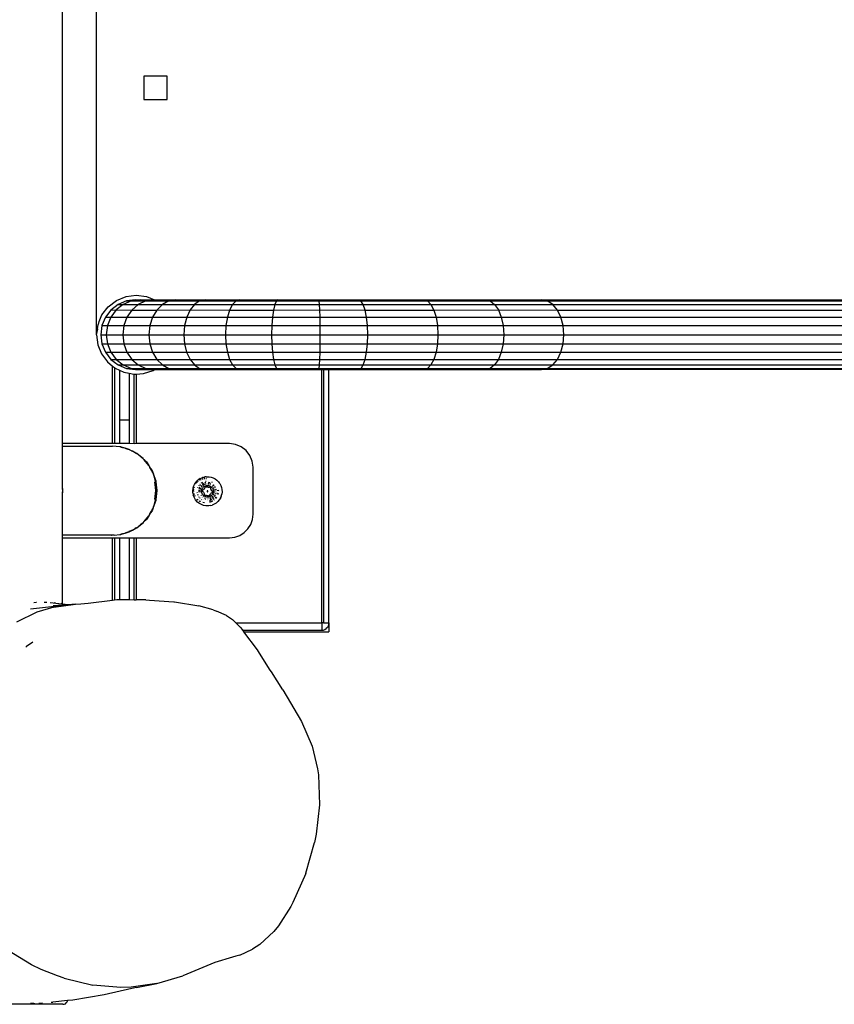
# Model space of a CAD drawing. Units: inches. Extents: x 93 to 694, y 24 to 426.
# Drawn here: x 269 to 304, y 174 to 216 of the extents above; entities that cross this region are included whole.
import ezdxf

# ---------------------------------------------------------------- set-up
doc = ezdxf.new("R2010")
doc.units = ezdxf.units.IN
doc.header["$MEASUREMENT"] = 0
doc.layers.add('VP-EQ', color=7, linetype='Continuous', true_color=0x8a3492)

# ---------------------------------------------------------------- blocks, each defined once
blk = doc.blocks.new('RB1297-2D')
at = {"layer": 'VP-EQ', "color": 7}
for p, q in [((-39.908, -14.116), (-12.908, 32.649)), ((-36.335, -10.825), (-13.835, 28.146)), ((-29.103, -2.299), (-29.603, -3.165)), ((-28.237, -2.799), (-29.103, -2.299)), ((-28.737, -3.665), (-28.237, -2.799)), ((-29.603, -3.165), (-28.737, -3.665)), ((-35.718, -10.208), (-35.312, -10.04)), ((-35.312, -10.04), (-34.876, -9.982)), ((-34.876, -9.982), (-34.439, -10.04)), ((-34.439, -10.04), (-34.033, -10.208)), ((-36.049, -10.494), (-35.963, -10.396)), ((-35.963, -10.396), (-35.718, -10.208)), ((-35.641, -10.368), (-35.948, -10.604)), ((-35.283, -10.22), (-35.641, -10.368)), ((-35.641, -10.368), (-35.441, -10.484)), ((-35.088, -10.332), (-35.441, -10.484)), ((-34.898, -10.169), (-35.283, -10.22)), ((-35.283, -10.22), (-35.088, -10.332)), ((-34.711, -10.278), (-35.088, -10.332)), ((-35.088, -10.332), (-34.515, -10.663)), ((-34.898, -10.169), (-34.711, -10.278)), ((-34.514, -10.22), (-34.898, -10.169)), ((-34.334, -10.324), (-34.711, -10.278)), ((-34.711, -10.278), (-34.158, -10.597)), ((-34.156, -10.368), (-34.514, -10.22)), ((-34.514, -10.22), (-34.334, -10.324)), ((-33.985, -10.467), (-34.334, -10.324)), ((-34.334, -10.324), (-33.806, -10.629)), ((-34.156, -10.368), (-33.985, -10.467)), ((-34.033, -10.208), (-33.684, -10.476)), ((-33.985, -10.467), (-33.482, -10.757)), ((-36.335, -10.825), (-36.5, -11.223)), ((-36.335, -10.825), (-36.181, -10.644)), ((-35.948, -10.604), (-36.184, -10.912)), ((-36.182, -10.626), (-36.067, -10.476)), ((-36.181, -10.644), (-36.182, -10.626)), ((-36.067, -10.476), (-36.049, -10.494)), ((-35.745, -10.722), (-35.98, -11.03)), ((-35.948, -10.604), (-35.745, -10.722)), ((-35.441, -10.484), (-35.745, -10.722)), ((-35.745, -10.722), (-35.146, -11.068)), ((-35.441, -10.484), (-34.852, -10.824)), ((-34.852, -10.824), (-35.146, -11.068)), ((-34.515, -10.663), (-34.852, -10.824)), ((-34.852, -10.824), (-33.904, -11.371)), ((-34.158, -10.597), (-34.515, -10.663)), ((-34.515, -10.663), (-33.593, -11.196)), ((-33.806, -10.629), (-34.158, -10.597)), ((-34.158, -10.597), (-33.269, -11.11)), ((-33.482, -10.757), (-33.806, -10.629)), ((-33.806, -10.629), (-32.955, -11.12)), ((-33.684, -10.476), (-33.457, -10.772)), ((-33.482, -10.757), (-33.457, -10.772)), ((-33.457, -10.772), (-32.673, -11.224)), ((-36.5, -11.223), (-36.56, -11.631)), ((-36.333, -11.27), (-36.383, -11.654)), ((-36.184, -10.912), (-36.333, -11.27)), ((-36.333, -11.27), (-36.129, -11.387)), ((-36.184, -10.912), (-35.98, -11.03)), ((-35.98, -11.03), (-36.129, -11.387)), ((-35.98, -11.03), (-35.377, -11.378)), ((-35.146, -11.068), (-35.377, -11.378)), ((-35.146, -11.068), (-34.182, -11.624)), ((-33.593, -11.196), (-33.904, -11.371)), ((-33.269, -11.11), (-33.593, -11.196)), ((-33.593, -11.196), (-32.37, -11.901)), ((-32.955, -11.12), (-33.269, -11.11)), ((-33.269, -11.11), (-32.091, -11.79)), ((-32.673, -11.224), (-32.955, -11.12)), ((-32.955, -11.12), (-31.828, -11.771)), ((-32.673, -11.224), (-31.601, -11.843)), ((-36.56, -11.631), (-36.517, -12.05)), ((-36.383, -11.654), (-36.333, -12.039)), ((-36.383, -11.654), (-36.183, -11.77)), ((-36.129, -11.387), (-36.183, -11.77)), ((-36.129, -11.387), (-35.53, -11.733)), ((-35.377, -11.378), (-35.53, -11.733)), ((-35.377, -11.378), (-34.409, -11.937)), ((-34.182, -11.624), (-34.409, -11.937)), ((-33.904, -11.371), (-34.182, -11.624)), ((-34.182, -11.624), (-32.905, -12.361)), ((-33.904, -11.371), (-32.648, -12.096)), ((-36.517, -12.05), (-36.417, -12.319)), ((-36.333, -12.039), (-36.138, -12.151)), ((-36.333, -12.039), (-36.184, -12.397)), ((-36.183, -11.77), (-35.594, -12.11)), ((-36.183, -11.77), (-36.138, -12.151)), ((-35.53, -11.733), (-35.594, -12.11)), ((-35.594, -12.11), (-35.565, -12.482)), ((-35.594, -12.11), (-34.647, -12.657)), ((-35.53, -11.733), (-34.567, -12.289)), ((-34.409, -11.937), (-34.567, -12.289)), ((-34.409, -11.937), (-33.124, -12.679)), ((-32.648, -12.096), (-32.905, -12.361)), ((-32.37, -11.901), (-32.648, -12.096)), ((-32.648, -12.096), (-31.149, -12.961)), ((-32.091, -11.79), (-32.37, -11.901)), ((-32.37, -11.901), (-30.912, -12.744)), ((-31.828, -11.771), (-32.091, -11.79)), ((-32.091, -11.79), (-30.684, -12.602)), ((-31.601, -11.843), (-31.828, -11.771)), ((-31.828, -11.771), (-30.483, -12.547)), ((-31.601, -11.843), (-30.321, -12.582)), ((-38.068, -15.178), (-36.417, -12.319)), ((-36.382, -12.413), (-38.001, -15.217)), ((-36.417, -12.319), (-36.382, -12.413)), ((-36.382, -12.413), (-36.37, -12.446)), ((-36.37, -12.446), (-36.247, -12.624)), ((-36.184, -12.397), (-35.997, -12.505)), ((-36.184, -12.397), (-35.948, -12.704)), ((-36.138, -12.151), (-35.997, -12.505)), ((-36.138, -12.151), (-35.565, -12.482)), ((-35.997, -12.505), (-35.769, -12.808)), ((-35.997, -12.505), (-35.444, -12.824)), ((-35.565, -12.482), (-35.444, -12.824)), ((-35.565, -12.482), (-34.643, -13.014)), ((-34.567, -12.289), (-34.647, -12.657)), ((-34.567, -12.289), (-33.29, -13.027)), ((-32.905, -12.361), (-33.124, -12.679)), ((-32.905, -12.361), (-31.381, -13.241)), ((-30.483, -12.547), (-30.684, -12.602)), ((-30.321, -12.582), (-30.483, -12.547)), ((-30.483, -12.547), (-28.99, -13.409)), ((-36.247, -12.624), (-37.308, -14.462)), ((-35.965, -12.936), (-36.962, -14.662)), ((-36.247, -12.624), (-36.13, -12.792)), ((-36.13, -12.792), (-35.965, -12.936)), ((-35.965, -12.936), (-35.812, -13.069)), ((-35.948, -12.704), (-35.641, -12.94)), ((-35.948, -12.704), (-35.769, -12.808)), ((-35.769, -12.808), (-35.47, -13.039)), ((-35.769, -12.808), (-35.24, -13.113)), ((-35.641, -12.94), (-35.47, -13.039)), ((-35.444, -12.824), (-35.24, -13.113)), ((-35.444, -12.824), (-34.555, -13.337)), ((-34.647, -12.657), (-34.643, -13.014)), ((-34.647, -12.657), (-33.391, -13.382)), ((-33.124, -12.679), (-33.29, -13.027)), ((-33.124, -12.679), (-31.591, -13.564)), ((-31.149, -12.961), (-31.381, -13.241)), ((-30.912, -12.744), (-31.149, -12.961)), ((-31.149, -12.961), (-29.486, -13.921)), ((-30.684, -12.602), (-30.912, -12.744)), ((-30.912, -12.744), (-29.293, -13.678)), ((-30.684, -12.602), (-29.124, -13.503)), ((-30.321, -12.582), (-28.901, -13.402)), ((-37.269, -15.64), (-35.791, -13.079)), ((-35.721, -13.114), (-37.202, -15.678)), ((-35.812, -13.069), (-35.791, -13.079)), ((-35.791, -13.079), (-35.721, -13.114)), ((-35.721, -13.114), (-35.434, -13.257)), ((-35.47, -13.039), (-34.967, -13.329)), ((-35.434, -13.257), (-35.022, -13.346)), ((-35.24, -13.113), (-34.967, -13.329)), ((-35.24, -13.113), (-34.39, -13.604)), ((-35.022, -13.346), (-34.943, -13.343)), ((-34.967, -13.329), (-34.943, -13.343)), ((-34.943, -13.343), (-34.158, -13.796)), ((-34.643, -13.014), (-34.555, -13.337)), ((-34.643, -13.014), (-33.42, -13.72)), ((-34.555, -13.337), (-34.39, -13.604)), ((-34.555, -13.337), (-33.377, -14.018)), ((-33.391, -13.382), (-33.42, -13.72)), ((-33.29, -13.027), (-33.391, -13.382)), ((-33.391, -13.382), (-31.892, -14.247)), ((-33.29, -13.027), (-31.765, -13.907)), ((-31.381, -13.241), (-31.591, -13.564)), ((-31.381, -13.241), (-29.69, -14.217)), ((-28.901, -13.402), (-28.99, -13.409)), ((-28.901, -13.402), (-27.416, -14.26)), ((-34.39, -13.604), (-34.158, -13.796)), ((-34.39, -13.604), (-33.262, -14.255)), ((-34.158, -13.796), (-33.086, -14.416)), ((-33.42, -13.72), (-33.377, -14.018)), ((-33.42, -13.72), (-31.962, -14.562)), ((-31.591, -13.564), (-31.765, -13.907)), ((-31.591, -13.564), (-29.891, -14.545)), ((-29.293, -13.678), (-29.486, -13.921)), ((-29.124, -13.503), (-29.293, -13.678)), ((-29.293, -13.678), (-27.6, -14.655)), ((-28.99, -13.409), (-29.124, -13.503)), ((-29.124, -13.503), (-27.492, -14.445)), ((-28.99, -13.409), (-27.429, -14.31)), ((-40.881, -15.8), (-39.958, -14.203)), ((-39.958, -14.203), (-39.908, -14.116)), ((-39.958, -14.203), (-38.147, -15.248)), ((-38.068, -15.178), (-39.908, -14.116)), ((-33.377, -14.018), (-33.262, -14.255)), ((-33.377, -14.018), (-31.97, -14.83)), ((-31.765, -13.907), (-31.892, -14.247)), ((-31.765, -13.907), (-30.075, -14.883)), ((-29.69, -14.217), (-29.891, -14.545)), ((-29.486, -13.921), (-29.69, -14.217)), ((-29.69, -14.217), (-27.921, -15.239)), ((-29.486, -13.921), (-27.747, -14.926)), ((-37.308, -14.462), (-37.808, -15.328)), ((-36.962, -14.662), (-37.462, -15.528)), ((-36.962, -14.662), (-37.308, -14.462)), ((-33.262, -14.255), (-33.086, -14.416)), ((-33.262, -14.255), (-31.917, -15.032)), ((-33.086, -14.416), (-31.806, -15.154)), ((-31.962, -14.562), (-31.97, -14.83)), ((-31.892, -14.247), (-31.962, -14.562)), ((-31.962, -14.562), (-30.343, -15.497)), ((-31.892, -14.247), (-30.229, -15.208)), ((-29.891, -14.545), (-30.075, -14.883)), ((-29.891, -14.545), (-28.112, -15.573)), ((-27.6, -14.655), (-27.747, -14.926)), ((-27.492, -14.445), (-27.6, -14.655)), ((-27.6, -14.655), (-25.922, -15.625)), ((-27.429, -14.31), (-27.492, -14.445)), ((-27.492, -14.445), (-25.874, -15.38)), ((-27.416, -14.26), (-27.429, -14.31)), ((-27.429, -14.31), (-25.881, -15.204)), ((-27.416, -14.26), (-25.943, -15.11)), ((-31.97, -14.83), (-31.917, -15.032)), ((-31.97, -14.83), (-30.41, -15.73)), ((-31.917, -15.032), (-31.806, -15.154)), ((-31.917, -15.032), (-30.425, -15.893)), ((-30.075, -14.883), (-30.229, -15.208)), ((-30.075, -14.883), (-28.306, -15.904)), ((-27.747, -14.926), (-27.921, -15.239)), ((-27.747, -14.926), (-26.022, -15.922)), ((-38.143, -15.251), (-38.147, -15.248)), ((-38.143, -15.251), (-38.14, -15.253)), ((-38.14, -15.253), (-38.12, -15.268)), ((-37.866, -15.452), (-38.12, -15.268)), ((-38.001, -15.217), (-38.068, -15.178)), ((-37.808, -15.328), (-38.001, -15.217)), ((-37.837, -15.469), (-37.866, -15.452)), ((-37.837, -15.469), (-37.746, -15.554)), ((-37.786, -15.524), (-37.837, -15.469)), ((-37.834, -15.487), (-37.786, -15.524)), ((-37.462, -15.528), (-37.808, -15.328)), ((-31.806, -15.154), (-30.386, -15.974)), ((-30.343, -15.497), (-30.41, -15.73)), ((-30.229, -15.208), (-30.343, -15.497)), ((-30.343, -15.497), (-28.65, -16.474)), ((-30.229, -15.208), (-28.489, -16.212)), ((-27.921, -15.239), (-28.112, -15.573)), ((-27.921, -15.239), (-26.167, -16.252)), ((-25.943, -15.11), (-23.535, -16.5)), ((-25.943, -15.11), (-25.881, -15.204)), ((-25.922, -15.625), (-25.874, -15.38)), ((-25.881, -15.204), (-23.428, -16.62)), ((-25.874, -15.38), (-25.881, -15.204)), ((-25.874, -15.38), (-23.379, -16.82)), ((-41.858, -17.493), (-40.936, -15.896)), ((-40.914, -15.845), (-40.959, -15.918)), ((-40.873, -15.769), (-40.914, -15.845)), ((-37.786, -15.524), (-37.746, -15.554)), ((-37.696, -15.62), (-37.786, -15.524)), ((-37.746, -15.554), (-37.582, -15.741)), ((-37.746, -15.554), (-37.696, -15.62)), ((-37.696, -15.62), (-37.632, -15.703)), ((-37.582, -15.741), (-37.696, -15.62)), ((-37.582, -15.741), (-37.444, -15.948)), ((-37.521, -15.848), (-37.582, -15.741)), ((-37.521, -15.848), (-37.495, -15.882)), ((-37.495, -15.882), (-37.444, -15.948)), ((-37.425, -15.994), (-37.495, -15.882)), ((-37.269, -15.64), (-37.462, -15.528)), ((-37.202, -15.678), (-37.269, -15.64)), ((-33.759, -17.666), (-37.202, -15.678)), ((-30.41, -15.73), (-30.425, -15.893)), ((-30.425, -15.893), (-28.864, -16.795)), ((-30.425, -15.893), (-30.386, -15.974)), ((-30.41, -15.73), (-28.778, -16.673)), ((-28.306, -15.904), (-28.489, -16.212)), ((-28.112, -15.573), (-28.306, -15.904)), ((-28.306, -15.904), (-26.551, -16.917)), ((-28.112, -15.573), (-26.348, -16.591)), ((-26.022, -15.922), (-25.922, -15.625)), ((-25.922, -15.625), (-23.391, -17.086)), ((-37.444, -15.948), (-37.386, -16.058)), ((-37.444, -15.948), (-37.425, -15.994)), ((-37.425, -15.994), (-37.415, -16.018)), ((-37.386, -16.058), (-37.415, -16.018)), ((-37.348, -16.156), (-37.386, -16.058)), ((-37.348, -16.156), (-37.332, -16.15)), ((-37.265, -16.378), (-37.348, -16.156)), ((-37.332, -16.15), (-37.265, -16.378)), ((-30.386, -15.974), (-28.901, -16.832)), ((-28.489, -16.212), (-28.65, -16.474)), ((-28.489, -16.212), (-26.764, -17.208)), ((-26.348, -16.591), (-26.167, -16.252)), ((-26.167, -16.252), (-26.022, -15.922)), ((-26.167, -16.252), (-23.591, -17.739)), ((-26.022, -15.922), (-23.463, -17.399)), ((-37.254, -16.406), (-37.265, -16.378)), ((-37.257, -16.405), (-37.252, -16.42)), ((-37.254, -16.406), (-37.252, -16.42)), ((-37.252, -16.42), (-37.251, -16.424)), ((-37.251, -16.424), (-37.225, -16.628)), ((-37.251, -16.424), (-37.207, -16.573)), ((-37.198, -16.749), (-37.251, -16.424)), ((-37.207, -16.573), (-37.198, -16.749)), ((-37.194, -16.774), (-37.198, -16.749)), ((-28.778, -16.673), (-28.864, -16.795)), ((-28.65, -16.474), (-28.778, -16.673)), ((-28.778, -16.673), (-27.16, -17.607)), ((-28.65, -16.474), (-26.972, -17.443)), ((-26.551, -16.917), (-26.348, -16.591)), ((-26.348, -16.591), (-23.765, -18.082)), ((-23.535, -16.5), (-23.428, -16.62)), ((-23.535, -16.5), (-21.274, -17.805)), ((-23.428, -16.62), (-23.379, -16.82)), ((-23.428, -16.62), (-21.125, -17.95)), ((-37.209, -17.161), (-37.214, -17.186)), ((-37.2, -16.98), (-37.212, -17.067)), ((-37.206, -17.146), (-37.209, -17.161)), ((-37.19, -16.898), (-37.206, -17.146)), ((-37.206, -17.146), (-37.2, -16.98)), ((-37.183, -17.014), (-37.206, -17.146)), ((-37.203, -16.797), (-37.196, -16.848)), ((-37.2, -16.98), (-37.196, -16.848)), ((-37.19, -16.898), (-37.2, -16.98)), ((-37.194, -16.774), (-37.196, -16.848)), ((-37.196, -16.848), (-37.19, -16.894)), ((-37.19, -16.894), (-37.19, -16.898)), ((-37.19, -16.898), (-37.183, -17.014)), ((-34.175, -26.235), (-28.784, -16.899)), ((-28.727, -16.932), (-34.117, -26.269)), ((-33.915, -26.385), (-28.525, -17.049)), ((-28.864, -16.795), (-28.901, -16.832)), ((-28.901, -16.832), (-28.784, -16.899)), ((-28.864, -16.795), (-27.315, -17.689)), ((-28.784, -16.899), (-28.727, -16.932)), ((-28.727, -16.932), (-28.525, -17.049)), ((-28.525, -17.049), (-27.428, -17.682)), ((-26.764, -17.208), (-26.551, -16.917)), ((-26.551, -16.917), (-23.975, -18.405)), ((-23.391, -17.086), (-23.463, -17.399)), ((-23.379, -16.82), (-23.391, -17.086)), ((-23.391, -17.086), (-21.013, -18.458)), ((-23.379, -16.82), (-21.036, -18.173)), ((-43.317, -20.02), (-41.908, -17.58)), ((-41.908, -17.58), (-41.858, -17.493)), ((-41.908, -17.58), (-40.068, -18.643)), ((-40.068, -18.527), (-41.858, -17.493)), ((-37.478, -17.828), (-37.324, -17.489)), ((-37.444, -17.848), (-37.29, -17.509)), ((-37.29, -17.509), (-37.435, -17.853)), ((-37.254, -17.39), (-37.29, -17.509)), ((-37.29, -17.509), (-37.273, -17.436)), ((-37.26, -17.448), (-37.29, -17.509)), ((-37.273, -17.436), (-37.243, -17.307)), ((-37.254, -17.39), (-37.273, -17.436)), ((-37.254, -17.39), (-37.26, -17.448)), ((-37.214, -17.186), (-37.254, -17.39)), ((-37.243, -17.307), (-37.254, -17.39)), ((-37.243, -17.307), (-37.214, -17.186)), ((-27.16, -17.607), (-26.972, -17.443)), ((-26.972, -17.443), (-26.764, -17.208)), ((-26.972, -17.443), (-24.441, -18.905)), ((-26.764, -17.208), (-24.205, -18.685)), ((-23.463, -17.399), (-23.591, -17.739)), ((-23.463, -17.399), (-21.06, -18.787)), ((-37.695, -18.131), (-37.478, -17.828)), ((-37.661, -18.151), (-37.444, -17.848)), ((-37.435, -17.853), (-37.661, -18.151)), ((-33.552, -17.825), (-33.759, -17.666)), ((-33.393, -18.032), (-33.552, -17.825)), ((-27.428, -17.682), (-25.02, -19.072)), ((-27.428, -17.682), (-27.315, -17.689)), ((-27.315, -17.689), (-27.16, -17.607)), ((-27.315, -17.689), (-24.863, -19.105)), ((-27.16, -17.607), (-24.665, -19.048)), ((-23.591, -17.739), (-23.765, -18.082)), ((-23.591, -17.739), (-21.171, -19.136)), ((-21.274, -17.805), (-21.125, -17.95)), ((-21.274, -17.805), (-19.207, -18.999)), ((-21.125, -17.95), (-21.036, -18.173)), ((-21.125, -17.95), (-19.018, -19.167)), ((-37.938, -18.408), (-38.14, -18.543)), ((-38.074, -18.493), (-37.938, -18.408)), ((-37.938, -18.408), (-38.036, -18.491)), ((-37.933, -18.405), (-37.938, -18.408)), ((-37.933, -18.405), (-37.922, -18.395)), ((-37.922, -18.395), (-37.902, -18.378)), ((-37.746, -18.241), (-37.902, -18.378)), ((-37.902, -18.378), (-37.812, -18.292)), ((-37.812, -18.292), (-37.887, -18.35)), ((-37.812, -18.292), (-37.716, -18.202)), ((-37.746, -18.241), (-37.812, -18.292)), ((-37.661, -18.151), (-37.746, -18.241)), ((-37.716, -18.202), (-37.746, -18.241)), ((-37.699, -18.207), (-37.746, -18.241)), ((-37.716, -18.202), (-37.661, -18.151)), ((-37.681, -18.156), (-37.716, -18.202)), ((-37.661, -18.151), (-37.699, -18.207)), ((-35.991, -18.479), (-35.916, -18.424)), ((-35.916, -18.424), (-35.834, -18.381)), ((-35.834, -18.381), (-35.746, -18.35)), ((-35.819, -18.415), (-35.761, -18.391)), ((-35.761, -18.391), (-35.758, -18.39)), ((-35.655, -18.333), (-35.746, -18.35)), ((-35.736, -18.388), (-35.712, -18.384)), ((-35.655, -18.333), (-35.581, -18.33)), ((-35.581, -18.33), (-35.655, -18.337)), ((-35.65, -18.376), (-35.625, -18.373)), ((-35.625, -18.373), (-35.564, -18.381)), ((-35.581, -18.33), (-35.562, -18.33)), ((-35.562, -18.33), (-35.47, -18.34)), ((-35.514, -18.388), (-35.49, -18.391)), ((-35.49, -18.391), (-35.48, -18.395)), ((-35.452, -18.345), (-35.47, -18.34)), ((-35.452, -18.345), (-35.38, -18.364)), ((-35.452, -18.345), (-35.381, -18.368)), ((-35.434, -18.414), (-35.402, -18.427)), ((-35.329, -18.387), (-35.38, -18.364)), ((-35.329, -18.387), (-35.295, -18.402)), ((-35.329, -18.387), (-35.296, -18.404)), ((-35.295, -18.402), (-35.216, -18.451)), ((-33.294, -18.273), (-33.393, -18.032)), ((-33.259, -18.532), (-33.294, -18.273)), ((-23.975, -18.405), (-24.205, -18.685)), ((-23.765, -18.082), (-23.975, -18.405)), ((-23.975, -18.405), (-21.555, -19.802)), ((-23.765, -18.082), (-21.34, -19.482)), ((-21.036, -18.173), (-21.013, -18.458)), ((-21.036, -18.173), (-18.893, -19.41)), ((-41.396, -20.943), (-40.068, -18.643)), ((-40.002, -18.683), (-41.324, -20.974)), ((-39.808, -18.793), (-41.124, -21.072)), ((-40.068, -18.527), (-40.051, -18.535)), ((-40.068, -18.643), (-40.002, -18.683)), ((-40.047, -18.539), (-40.051, -18.535)), ((-40.042, -18.541), (-40.047, -18.539)), ((-40.04, -18.543), (-40.042, -18.541)), ((-39.947, -18.582), (-40.04, -18.543)), ((-40.002, -18.683), (-39.808, -18.793)), ((-39.947, -18.582), (-39.73, -18.68)), ((-39.808, -18.793), (-39.462, -18.993)), ((-39.73, -18.68), (-39.7, -18.697)), ((-39.581, -18.733), (-39.7, -18.697)), ((-39.7, -18.697), (-39.627, -18.714)), ((-39.627, -18.714), (-39.684, -18.691)), ((-39.581, -18.733), (-39.627, -18.714)), ((-39.627, -18.714), (-39.499, -18.744)), ((-39.338, -18.782), (-39.581, -18.733)), ((-39.499, -18.744), (-39.581, -18.733)), ((-39.395, -18.758), (-39.499, -18.744)), ((-39.499, -18.744), (-39.338, -18.782)), ((-39.172, -18.787), (-39.341, -18.765)), ((-39.09, -18.798), (-39.338, -18.782)), ((-39.338, -18.782), (-39.172, -18.787)), ((-39.09, -18.798), (-39.172, -18.787)), ((-39.172, -18.787), (-39.04, -18.791)), ((-39.04, -18.791), (-39.09, -18.798)), ((-38.965, -18.794), (-39.09, -18.798)), ((-38.983, -18.784), (-39.04, -18.791)), ((-39.04, -18.791), (-38.965, -18.794)), ((-38.965, -18.794), (-38.861, -18.777)), ((-38.861, -18.777), (-38.862, -18.771)), ((-38.861, -18.777), (-38.627, -18.738)), ((-38.859, -18.794), (-38.861, -18.777)), ((-38.627, -18.738), (-38.859, -18.794)), ((-38.627, -18.738), (-38.776, -18.757)), ((-38.618, -18.736), (-38.627, -18.738)), ((-38.601, -18.732), (-38.618, -18.736)), ((-38.598, -18.733), (-38.618, -18.736)), ((-38.598, -18.733), (-38.581, -18.727)), ((-38.581, -18.727), (-38.272, -18.611)), ((-38.43, -18.69), (-38.581, -18.727)), ((-38.272, -18.611), (-38.43, -18.69)), ((-38.272, -18.611), (-38.249, -18.602)), ((-38.223, -18.586), (-38.252, -18.6)), ((-38.249, -18.602), (-38.223, -18.586)), ((-38.186, -18.563), (-38.234, -18.582)), ((-38.223, -18.586), (-38.186, -18.563)), ((-38.186, -18.563), (-38.074, -18.493)), ((-38.143, -18.545), (-38.186, -18.563)), ((-38.14, -18.543), (-38.143, -18.545)), ((-38.036, -18.491), (-38.14, -18.543)), ((-38.074, -18.493), (-38.14, -18.543)), ((-38.005, -18.44), (-38.074, -18.493)), ((-36.204, -18.88), (-36.186, -18.789)), ((-36.156, -18.702), (-36.186, -18.789)), ((-36.156, -18.702), (-36.112, -18.619)), ((-36.149, -18.887), (-36.142, -18.836)), ((-36.138, -18.802), (-36.133, -18.762)), ((-36.133, -18.762), (-36.128, -18.752)), ((-36.112, -18.619), (-36.057, -18.545)), ((-36.096, -18.674), (-36.086, -18.65)), ((-36.081, -18.639), (-36.08, -18.635)), ((-36.08, -18.635), (-36.043, -18.588)), ((-36.044, -18.532), (-36.057, -18.545)), ((-36.044, -18.532), (-35.991, -18.479)), ((-36.044, -18.532), (-35.989, -18.482)), ((-36.008, -18.541), (-35.997, -18.527)), ((-35.997, -18.527), (-35.969, -18.505)), ((-35.995, -18.807), (-35.985, -18.776)), ((-35.902, -18.755), (-35.927, -18.801)), ((-35.896, -18.744), (-35.901, -18.753)), ((-35.885, -18.73), (-35.896, -18.744)), ((-35.869, -18.71), (-35.885, -18.73)), ((-35.859, -18.726), (-35.881, -18.754)), ((-35.857, -18.804), (-35.87, -18.827)), ((-35.868, -18.622), (-35.843, -18.601)), ((-35.836, -18.766), (-35.847, -18.786)), ((-35.833, -18.763), (-35.836, -18.766)), ((-35.817, -18.66), (-35.83, -18.671)), ((-35.826, -18.886), (-35.814, -18.851)), ((-35.822, -18.688), (-35.787, -18.658)), ((-35.803, -18.647), (-35.817, -18.66)), ((-35.814, -18.851), (-35.796, -18.818)), ((-35.803, -18.647), (-35.797, -18.643)), ((-35.78, -18.708), (-35.802, -18.731)), ((-35.797, -18.643), (-35.786, -18.637)), ((-35.796, -18.818), (-35.774, -18.788)), ((-35.788, -18.567), (-35.771, -18.557)), ((-35.784, -18.636), (-35.786, -18.637)), ((-35.767, -18.7), (-35.78, -18.708)), ((-35.774, -18.788), (-35.748, -18.762)), ((-35.771, -18.557), (-35.759, -18.553)), ((-35.769, -18.823), (-35.771, -18.83)), ((-35.771, -18.83), (-35.771, -18.836)), ((-35.771, -18.836), (-35.769, -18.842)), ((-35.766, -18.818), (-35.769, -18.823)), ((-35.769, -18.842), (-35.754, -18.876)), ((-35.762, -18.813), (-35.766, -18.818)), ((-35.756, -18.81), (-35.762, -18.813)), ((-35.75, -18.808), (-35.756, -18.81)), ((-35.743, -18.808), (-35.75, -18.808)), ((-35.748, -18.762), (-35.718, -18.74)), ((-35.707, -18.812), (-35.743, -18.808)), ((-35.682, -18.59), (-35.735, -18.609)), ((-35.729, -18.542), (-35.698, -18.53)), ((-35.71, -18.666), (-35.727, -18.676)), ((-35.718, -18.74), (-35.685, -18.723)), ((-35.666, -18.653), (-35.71, -18.666)), ((-35.699, -18.812), (-35.707, -18.812)), ((-35.69, -18.81), (-35.699, -18.812)), ((-35.682, -18.806), (-35.69, -18.81)), ((-35.685, -18.723), (-35.65, -18.711)), ((-35.656, -18.791), (-35.682, -18.806)), ((-35.626, -18.782), (-35.656, -18.791)), ((-35.65, -18.711), (-35.614, -18.704)), ((-35.632, -18.643), (-35.64, -18.646)), ((-35.634, -18.519), (-35.621, -18.517)), ((-35.597, -18.596), (-35.633, -18.601)), ((-35.574, -18.642), (-35.632, -18.643)), ((-35.616, -18.579), (-35.63, -18.582)), ((-35.618, -18.779), (-35.626, -18.782)), ((-35.621, -18.517), (-35.569, -18.518)), ((-35.611, -18.774), (-35.618, -18.779)), ((-35.607, -18.579), (-35.616, -18.579)), ((-35.614, -18.704), (-35.577, -18.702)), ((-35.605, -18.767), (-35.611, -18.774)), ((-35.607, -18.579), (-35.597, -18.578)), ((-35.584, -18.738), (-35.605, -18.767)), ((-35.572, -18.579), (-35.597, -18.578)), ((-35.572, -18.598), (-35.597, -18.596)), ((-35.579, -18.734), (-35.584, -18.738)), ((-35.574, -18.73), (-35.579, -18.734)), ((-35.577, -18.702), (-35.54, -18.707)), ((-35.567, -18.729), (-35.574, -18.73)), ((-35.561, -18.729), (-35.567, -18.729)), ((-35.554, -18.73), (-35.561, -18.729)), ((-35.549, -18.733), (-35.554, -18.73)), ((-35.544, -18.738), (-35.549, -18.733)), ((-35.484, -18.659), (-35.547, -18.643)), ((-35.541, -18.743), (-35.544, -18.738)), ((-35.526, -18.776), (-35.541, -18.743)), ((-35.54, -18.707), (-35.504, -18.716)), ((-35.522, -18.784), (-35.526, -18.776)), ((-35.516, -18.79), (-35.522, -18.784)), ((-35.484, -18.592), (-35.519, -18.584)), ((-35.509, -18.795), (-35.516, -18.79)), ((-35.483, -18.811), (-35.509, -18.795)), ((-35.504, -18.716), (-35.47, -18.731)), ((-35.463, -18.6), (-35.484, -18.592)), ((-35.46, -18.831), (-35.483, -18.811)), ((-35.47, -18.731), (-35.438, -18.751)), ((-35.453, -18.837), (-35.46, -18.831)), ((-35.445, -18.841), (-35.453, -18.837)), ((-35.437, -18.843), (-35.445, -18.841)), ((-35.442, -18.542), (-35.412, -18.554)), ((-35.438, -18.751), (-35.41, -18.775)), ((-35.401, -18.847), (-35.437, -18.843)), ((-35.401, -18.701), (-35.419, -18.691)), ((-35.41, -18.775), (-35.386, -18.803)), ((-35.382, -18.719), (-35.401, -18.701)), ((-35.395, -18.848), (-35.401, -18.847)), ((-35.389, -18.852), (-35.395, -18.848)), ((-35.384, -18.856), (-35.389, -18.852)), ((-35.386, -18.803), (-35.366, -18.835)), ((-35.349, -18.687), (-35.382, -18.662)), ((-35.337, -18.674), (-35.367, -18.651)), ((-35.366, -18.835), (-35.351, -18.869)), ((-35.341, -18.696), (-35.349, -18.687)), ((-35.343, -18.757), (-35.349, -18.752)), ((-35.337, -18.767), (-35.343, -18.757)), ((-35.342, -18.46), (-35.33, -18.468)), ((-35.325, -18.687), (-35.337, -18.674)), ((-35.322, -18.688), (-35.325, -18.687)), ((-35.303, -18.737), (-35.305, -18.735)), ((-35.282, -18.894), (-35.295, -18.849)), ((-35.287, -18.731), (-35.288, -18.728)), ((-35.244, -18.857), (-35.253, -18.835)), ((-35.237, -18.694), (-35.221, -18.714)), ((-35.235, -18.826), (-35.226, -18.852)), ((-35.235, -18.829), (-35.226, -18.852)), ((-35.221, -18.714), (-35.218, -18.721)), ((-35.216, -18.451), (-35.146, -18.512)), ((-35.146, -18.512), (-35.086, -18.582)), ((-35.086, -18.582), (-35.036, -18.661)), ((-35.036, -18.661), (-34.999, -18.746)), ((-34.999, -18.746), (-34.975, -18.836)), ((-34.978, -18.837), (-34.969, -18.891)), ((-34.975, -18.836), (-34.969, -18.891)), ((-33.393, -19.032), (-33.294, -18.791)), ((-33.294, -18.791), (-33.259, -18.532)), ((-24.205, -18.685), (-24.441, -18.905)), ((-24.205, -18.685), (-21.802, -20.073)), ((-21.06, -18.787), (-21.171, -19.136)), ((-21.013, -18.458), (-21.06, -18.787)), ((-21.06, -18.787), (-18.862, -20.056)), ((-21.013, -18.458), (-18.84, -19.713)), ((-39.462, -18.993), (-40.78, -21.276)), ((-40.589, -21.39), (-39.269, -19.104)), ((-39.202, -19.143), (-40.522, -21.43)), ((-39.462, -18.993), (-39.269, -19.104)), ((-39.269, -19.104), (-39.202, -19.143)), ((-39.202, -19.143), (-35.759, -21.13)), ((-36.207, -18.973), (-36.204, -18.88)), ((-36.203, -19.01), (-36.207, -18.973)), ((-36.197, -19.066), (-36.203, -19.01)), ((-36.178, -19.137), (-36.203, -19.01)), ((-36.178, -19.137), (-36.197, -19.066)), ((-36.173, -19.155), (-36.178, -19.137)), ((-36.136, -19.241), (-36.173, -19.155)), ((-36.087, -19.319), (-36.136, -19.241)), ((-36.133, -19.034), (-36.133, -19.03)), ((-36.115, -19.076), (-36.133, -19.034)), ((-36.08, -19.16), (-36.096, -19.123)), ((-36.065, -19.18), (-36.08, -19.16)), ((-36.05, -19.199), (-36.052, -19.197)), ((-36.018, -18.999), (-36.019, -18.967)), ((-36.017, -18.902), (-36.012, -18.87)), ((-36.005, -19.063), (-36.012, -19.031)), ((-35.997, -19.269), (-36, -19.264)), ((-35.945, -19.309), (-35.997, -19.269)), ((-35.971, -19.154), (-35.984, -19.124)), ((-35.957, -18.967), (-35.957, -18.964)), ((-35.939, -18.964), (-35.939, -18.971)), ((-35.938, -19.073), (-35.937, -19.076)), ((-35.894, -18.962), (-35.894, -18.982)), ((-35.884, -19.173), (-35.885, -19.171)), ((-35.878, -19.052), (-35.872, -19.071)), ((-35.871, -19.16), (-35.866, -19.166)), ((-35.849, -19.213), (-35.847, -19.215)), ((-35.837, -19.201), (-35.831, -19.206)), ((-35.835, -18.96), (-35.833, -18.923)), ((-35.83, -18.997), (-35.835, -18.96)), ((-35.835, -19.134), (-35.829, -19.144)), ((-35.833, -18.923), (-35.826, -18.886)), ((-35.821, -19.033), (-35.83, -18.997)), ((-35.829, -19.144), (-35.823, -19.15)), ((-35.806, -19.067), (-35.821, -19.033)), ((-35.786, -19.098), (-35.806, -19.067)), ((-35.804, -19.169), (-35.79, -19.182)), ((-35.792, -19.021), (-35.793, -19.027)), ((-35.793, -19.027), (-35.793, -19.034)), ((-35.793, -19.034), (-35.791, -19.04)), ((-35.789, -19.015), (-35.792, -19.021)), ((-35.791, -19.04), (-35.788, -19.046)), ((-35.767, -18.986), (-35.789, -19.015)), ((-35.788, -19.046), (-35.783, -19.05)), ((-35.762, -19.126), (-35.786, -19.098)), ((-35.783, -19.05), (-35.778, -19.053)), ((-35.778, -19.053), (-35.771, -19.055)), ((-35.771, -19.055), (-35.736, -19.059)), ((-35.763, -18.979), (-35.767, -18.986)), ((-35.76, -18.971), (-35.763, -18.979)), ((-35.734, -19.151), (-35.762, -19.126)), ((-35.759, -18.931), (-35.76, -18.962)), ((-35.76, -18.962), (-35.76, -18.971)), ((-35.753, -18.901), (-35.759, -18.931)), ((-35.754, -18.876), (-35.752, -18.884)), ((-35.751, -18.893), (-35.753, -18.901)), ((-35.752, -18.884), (-35.751, -18.893)), ((-35.752, -19.263), (-35.745, -19.267)), ((-35.736, -19.059), (-35.727, -19.061)), ((-35.703, -19.171), (-35.734, -19.151)), ((-35.73, -19.223), (-35.713, -19.233)), ((-35.727, -19.061), (-35.719, -19.065)), ((-35.719, -19.065), (-35.713, -19.07)), ((-35.713, -19.07), (-35.69, -19.091)), ((-35.669, -19.185), (-35.703, -19.171)), ((-35.69, -19.091), (-35.663, -19.107)), ((-35.633, -19.195), (-35.669, -19.185)), ((-35.663, -19.107), (-35.656, -19.112)), ((-35.656, -19.112), (-35.65, -19.118)), ((-35.65, -19.118), (-35.646, -19.125)), ((-35.646, -19.125), (-35.631, -19.158)), ((-35.644, -19.254), (-35.621, -19.26)), ((-35.596, -19.199), (-35.633, -19.195)), ((-35.631, -19.158), (-35.628, -19.164)), ((-35.628, -19.164), (-35.623, -19.168)), ((-35.623, -19.168), (-35.618, -19.172)), ((-35.621, -19.26), (-35.578, -19.259)), ((-35.618, -19.172), (-35.611, -19.173)), ((-35.611, -19.173), (-35.605, -19.173)), ((-35.605, -19.173), (-35.599, -19.171)), ((-35.603, -18.944), (-35.604, -18.949)), ((-35.604, -18.949), (-35.604, -18.954)), ((-35.604, -18.954), (-35.603, -18.958)), ((-35.601, -18.94), (-35.603, -18.944)), ((-35.603, -18.958), (-35.6, -18.962)), ((-35.597, -18.937), (-35.601, -18.94)), ((-35.6, -18.962), (-35.597, -18.965)), ((-35.599, -19.171), (-35.593, -19.168)), ((-35.593, -18.934), (-35.597, -18.937)), ((-35.597, -18.965), (-35.593, -18.968)), ((-35.559, -19.198), (-35.596, -19.199)), ((-35.589, -18.933), (-35.593, -18.934)), ((-35.593, -18.968), (-35.588, -18.969)), ((-35.593, -19.168), (-35.589, -19.163)), ((-35.584, -18.933), (-35.589, -18.933)), ((-35.589, -19.163), (-35.567, -19.134)), ((-35.588, -18.969), (-35.583, -18.969)), ((-35.58, -18.934), (-35.584, -18.933)), ((-35.583, -18.969), (-35.579, -18.967)), ((-35.575, -18.936), (-35.58, -18.934)), ((-35.579, -18.967), (-35.575, -18.965)), ((-35.572, -18.94), (-35.575, -18.936)), ((-35.575, -18.965), (-35.572, -18.962)), ((-35.57, -18.944), (-35.572, -18.94)), ((-35.572, -18.962), (-35.569, -18.957)), ((-35.568, -18.948), (-35.57, -18.944)), ((-35.569, -18.957), (-35.568, -18.953)), ((-35.568, -18.953), (-35.568, -18.948)), ((-35.567, -19.134), (-35.561, -19.128)), ((-35.561, -19.128), (-35.554, -19.123)), ((-35.522, -19.191), (-35.559, -19.198)), ((-35.554, -19.123), (-35.546, -19.12)), ((-35.552, -19.258), (-35.54, -19.258)), ((-35.546, -19.12), (-35.517, -19.11)), ((-35.54, -19.258), (-35.487, -19.243)), ((-35.487, -19.179), (-35.522, -19.191)), ((-35.517, -19.11), (-35.49, -19.096)), ((-35.49, -19.096), (-35.482, -19.092)), ((-35.454, -19.162), (-35.487, -19.179)), ((-35.482, -19.092), (-35.474, -19.09)), ((-35.474, -19.09), (-35.465, -19.09)), ((-35.465, -19.09), (-35.429, -19.094)), ((-35.424, -19.14), (-35.454, -19.162)), ((-35.445, -19.225), (-35.405, -19.202)), ((-35.438, -19.272), (-35.414, -19.261)), ((-35.429, -19.094), (-35.423, -19.094)), ((-35.398, -19.113), (-35.424, -19.14)), ((-35.423, -19.094), (-35.416, -19.092)), ((-35.421, -19.009), (-35.419, -19.001)), ((-35.42, -19.018), (-35.421, -19.009)), ((-35.418, -19.026), (-35.42, -19.018)), ((-35.419, -19.001), (-35.413, -18.971)), ((-35.403, -19.059), (-35.418, -19.026)), ((-35.416, -19.092), (-35.411, -19.089)), ((-35.414, -19.261), (-35.392, -19.246)), ((-35.413, -18.971), (-35.412, -18.94)), ((-35.412, -18.931), (-35.41, -18.923)), ((-35.412, -18.94), (-35.412, -18.931)), ((-35.411, -19.089), (-35.406, -19.084)), ((-35.41, -18.923), (-35.405, -18.915)), ((-35.406, -19.084), (-35.403, -19.078)), ((-35.405, -18.915), (-35.384, -18.886)), ((-35.402, -19.066), (-35.403, -19.059)), ((-35.403, -19.078), (-35.402, -19.072)), ((-35.402, -19.072), (-35.402, -19.066)), ((-35.376, -19.083), (-35.398, -19.113)), ((-35.398, -19.273), (-35.386, -19.265)), ((-35.381, -18.862), (-35.384, -18.856)), ((-35.384, -18.886), (-35.381, -18.881)), ((-35.379, -18.868), (-35.381, -18.862)), ((-35.381, -18.881), (-35.379, -18.874)), ((-35.379, -18.874), (-35.379, -18.868)), ((-35.358, -19.051), (-35.376, -19.083)), ((-35.37, -19.171), (-35.352, -19.152)), ((-35.346, -19.016), (-35.358, -19.051)), ((-35.351, -18.869), (-35.342, -18.905)), ((-35.339, -18.979), (-35.346, -19.016)), ((-35.342, -18.905), (-35.338, -18.942)), ((-35.342, -19.232), (-35.304, -19.194)), ((-35.338, -18.942), (-35.339, -18.979)), ((-35.325, -19.115), (-35.315, -19.098)), ((-35.303, -19.075), (-35.297, -19.065)), ((-35.297, -19.065), (-35.289, -19.031)), ((-35.287, -19.139), (-35.283, -19.133)), ((-35.257, -19.234), (-35.28, -19.258)), ((-35.277, -18.986), (-35.278, -18.94)), ((-35.272, -19.149), (-35.27, -19.147)), ((-35.254, -19.269), (-35.272, -19.283)), ((-35.263, -19.093), (-35.248, -19.057)), ((-35.239, -19.25), (-35.254, -19.269)), ((-35.246, -19.1), (-35.241, -19.087)), ((-35.239, -18.886), (-35.244, -18.857)), ((-35.241, -19.087), (-35.232, -19.069)), ((-35.232, -19.069), (-35.23, -19.062)), ((-35.227, -19.048), (-35.23, -19.062)), ((-35.225, -18.862), (-35.226, -18.852)), ((-35.222, -18.871), (-35.225, -18.862)), ((-35.221, -18.882), (-35.222, -18.871)), ((-35.216, -18.993), (-35.215, -18.937)), ((-35.189, -19.125), (-35.202, -19.155)), ((-35.171, -19.16), (-35.186, -19.18)), ((-35.161, -19.137), (-35.171, -19.16)), ((-35.017, -19.2), (-35.06, -19.282)), ((-34.986, -19.113), (-35.017, -19.2)), ((-34.969, -19.021), (-34.986, -19.113)), ((-34.969, -18.891), (-34.965, -18.928)), ((-34.969, -18.891), (-34.968, -18.929)), ((-34.965, -18.928), (-34.969, -19.021)), ((-34.393, -20.764), (-33.393, -19.032)), ((-24.863, -19.105), (-25.02, -19.072)), ((-25.02, -19.072), (-22.759, -20.377)), ((-24.665, -19.048), (-24.863, -19.105)), ((-24.863, -19.105), (-22.559, -20.435)), ((-24.441, -18.905), (-24.665, -19.048)), ((-24.665, -19.048), (-22.322, -20.4)), ((-24.441, -18.905), (-22.063, -20.277)), ((-21.171, -19.136), (-21.34, -19.482)), ((-21.171, -19.136), (-18.958, -20.413)), ((-19.207, -18.999), (95.53, -85.242)), ((-19.018, -19.167), (-19.207, -18.999)), ((-19.018, -19.167), (95.718, -85.41)), ((-18.893, -19.41), (-19.018, -19.167)), ((-42.852, -20.301), (-44.612, -19.539)), ((-44.267, -19.408), (-44.346, -19.369)), ((-44.254, -19.415), (-44.267, -19.408)), ((-43.936, -19.59), (-43.964, -19.575)), ((-43.873, -19.628), (-43.936, -19.59)), ((-36.026, -19.39), (-36.087, -19.319)), ((-35.956, -19.451), (-36.026, -19.39)), ((-35.877, -19.5), (-35.956, -19.451)), ((-35.843, -19.515), (-35.877, -19.5)), ((-35.792, -19.537), (-35.843, -19.515)), ((-35.791, -19.534), (-35.843, -19.515)), ((-35.792, -19.537), (-35.702, -19.561)), ((-35.758, -19.281), (-35.76, -19.279)), ((-35.675, -19.416), (-35.746, -19.407)), ((-35.668, -19.378), (-35.73, -19.36)), ((-35.61, -19.572), (-35.702, -19.561)), ((-35.625, -19.423), (-35.66, -19.418)), ((-35.656, -19.317), (-35.628, -19.32)), ((-35.652, -19.298), (-35.609, -19.305)), ((-35.603, -19.385), (-35.635, -19.382)), ((-35.628, -19.32), (-35.611, -19.323)), ((-35.604, -19.42), (-35.625, -19.423)), ((-35.598, -19.323), (-35.611, -19.323)), ((-35.517, -19.569), (-35.61, -19.572)), ((-35.545, -19.321), (-35.54, -19.321)), ((-35.542, -19.303), (-35.488, -19.291)), ((-35.531, -19.319), (-35.54, -19.321)), ((-35.512, -19.38), (-35.538, -19.382)), ((-35.516, -19.409), (-35.535, -19.411)), ((-35.531, -19.319), (-35.523, -19.318)), ((-35.523, -19.318), (-35.488, -19.31)), ((-35.463, -19.558), (-35.517, -19.569)), ((-35.506, -19.378), (-35.512, -19.38)), ((-35.425, -19.548), (-35.463, -19.558)), ((-35.426, -19.551), (-35.463, -19.558)), ((-35.384, -19.361), (-35.448, -19.388)), ((-35.437, -19.36), (-35.444, -19.361)), ((-35.384, -19.335), (-35.437, -19.36)), ((-35.436, -19.291), (-35.406, -19.277)), ((-35.338, -19.521), (-35.426, -19.551)), ((-35.401, -19.274), (-35.406, -19.277)), ((-35.398, -19.273), (-35.401, -19.274)), ((-35.256, -19.478), (-35.338, -19.521)), ((-35.226, -19.456), (-35.258, -19.475)), ((-35.226, -19.456), (-35.256, -19.478)), ((-35.183, -19.42), (-35.226, -19.456)), ((-35.181, -19.423), (-35.226, -19.456)), ((-35.181, -19.423), (-35.115, -19.357)), ((-35.06, -19.282), (-35.115, -19.357)), ((-21.34, -19.482), (-21.555, -19.802)), ((-21.34, -19.482), (-19.122, -20.763)), ((-18.893, -19.41), (95.844, -85.653)), ((-18.84, -19.713), (-18.893, -19.41)), ((-44.439, -19.771), (-45.407, -19.712)), ((-43.702, -19.952), (-44.439, -19.771)), ((-43.158, -20.151), (-43.752, -19.717)), ((-43.702, -19.952), (-42.852, -20.301)), ((-43.158, -20.151), (-43.7, -19.889)), ((-43.571, -19.825), (-43.598, -19.807)), ((-43.335, -20.001), (-43.365, -19.976)), ((-43.331, -20.004), (-43.335, -20.001)), ((-43.333, -20.007), (-43.331, -20.004)), ((-43.331, -20.004), (-43.317, -20.02)), ((-43.317, -20.02), (-43.136, -20.161)), ((-21.802, -20.073), (-22.063, -20.277)), ((-21.555, -19.802), (-21.802, -20.073)), ((-21.802, -20.073), (-19.604, -21.342)), ((-21.555, -19.802), (-19.343, -21.079)), ((-18.958, -20.413), (-18.862, -20.056)), ((-18.862, -20.056), (-18.84, -19.713)), ((-18.862, -20.056), (95.874, -86.299)), ((-18.84, -19.713), (95.897, -85.956)), ((-43.153, -20.154), (-43.158, -20.151)), ((-43.136, -20.161), (-43.153, -20.154)), ((-43.136, -20.161), (-43.132, -20.165)), ((-42.852, -20.301), (-43.132, -20.165)), ((-42.852, -20.301), (-42.642, -20.402)), ((-42.642, -20.402), (-42.361, -20.532)), ((-22.559, -20.435), (-22.759, -20.377)), ((-22.759, -20.377), (-20.692, -21.571)), ((-22.322, -20.4), (-22.559, -20.435)), ((-22.559, -20.435), (-20.452, -21.651)), ((-22.063, -20.277), (-22.322, -20.4)), ((-22.322, -20.4), (-20.179, -21.638)), ((-22.063, -20.277), (-19.89, -21.532)), ((-19.122, -20.763), (-18.958, -20.413)), ((-18.958, -20.413), (95.778, -86.656)), ((-45.562, -20.824), (-45.588, -20.827)), ((-45.224, -20.798), (-45.562, -20.824)), ((-42.361, -20.532), (-41.396, -20.943)), ((-41.396, -20.943), (-41.324, -20.974)), ((-34.696, -21.09), (-34.526, -20.944)), ((-34.526, -20.944), (-34.393, -20.764)), ((-19.343, -21.079), (-19.122, -20.763)), ((-19.122, -20.763), (95.614, -87.006)), ((-41.324, -20.974), (-41.232, -21.014)), ((-41.232, -21.014), (-41.171, -21.044)), ((-41.171, -21.044), (-41.124, -21.072)), ((-41.124, -21.072), (-40.78, -21.276)), ((-40.78, -21.276), (-40.589, -21.39)), ((-35.759, -21.13), (-35.554, -21.22)), ((-35.554, -21.22), (-35.334, -21.261)), ((-35.334, -21.261), (-35.11, -21.253)), ((-35.11, -21.253), (-34.894, -21.195)), ((-34.894, -21.195), (-34.696, -21.09)), ((-19.89, -21.532), (-19.604, -21.342)), ((-19.604, -21.342), (-19.343, -21.079)), ((-19.604, -21.342), (95.132, -87.585)), ((-19.343, -21.079), (95.394, -87.322)), ((-40.589, -21.39), (-40.522, -21.43)), ((-40.161, -21.644), (-40.522, -21.43)), ((-40.161, -21.644), (-40.039, -21.724)), ((-40.039, -21.724), (-39.18, -22.308)), ((-20.692, -21.571), (-20.452, -21.651)), ((94.045, -87.814), (-20.692, -21.571)), ((-20.452, -21.651), (-20.179, -21.638)), ((-20.452, -21.651), (94.284, -87.894)), ((-20.179, -21.638), (-19.89, -21.532)), ((-20.179, -21.638), (94.558, -87.881)), ((-19.89, -21.532), (94.847, -87.775)), ((-39.18, -22.308), (-39.157, -22.324)), ((-39.157, -22.324), (-38.34, -22.988)), ((-37.891, -23.438), (-38.34, -22.988)), ((-37.891, -23.438), (-37.794, -23.558)), ((-37.529, -23.939), (-37.794, -23.558)), ((-37.529, -23.939), (-37.397, -24.207)), ((-37.397, -24.207), (-37.34, -24.408)), ((-37.34, -24.408), (-34.175, -26.235)), ((-37.34, -24.408), (-37.271, -24.654)), ((-37.271, -24.654), (-37.245, -24.805)), ((-37.248, -24.807), (-37.245, -24.805)), ((-37.245, -24.805), (-37.246, -24.818)), ((-37.246, -24.818), (-37.234, -24.898)), ((-37.246, -24.818), (-34.329, -26.503)), ((-37.234, -24.898), (-34.101, -26.707)), ((-37.117, -25.851), (-37.234, -24.898)), ((-37.117, -25.851), (-37.118, -25.873)), ((-37.118, -25.89), (-37.118, -25.873)), ((-37.078, -26.884), (-37.118, -25.89)), ((-34.175, -26.235), (-34.329, -26.503)), ((-34.117, -26.269), (-34.175, -26.235)), ((-34.117, -26.269), (-33.915, -26.385)), ((-33.915, -26.385), (-34.101, -26.707)), ((-33.954, -26.439), (-33.915, -26.385)), ((-34.329, -26.503), (-34.267, -26.529)), ((-34.267, -26.529), (-34.2, -26.541)), ((-34.2, -26.541), (-34.132, -26.538)), ((-34.066, -26.519), (-34.132, -26.538)), ((-34.006, -26.485), (-34.066, -26.519)), ((-33.954, -26.439), (-34.006, -26.485)), ((-37.072, -26.969), (-37.078, -26.884)), ((-37.036, -27.874), (-37.072, -26.969)), ((-37.036, -27.874), (-37.023, -29.439)), ((-37.023, -29.439), (-37.142, -30.568)), ((-37.142, -30.568), (-37.434, -31.523)), ((-52.149, -32.66), (-52.721, -31.61)), ((-37.535, -31.764), (-38.128, -32.885)), ((-37.434, -31.523), (-37.535, -31.764)), ((-51.888, -33.034), (-52.149, -32.66)), ((-51.821, -34.783), (-55.145, -32.863)), ((-51.415, -33.625), (-51.888, -33.034)), ((-38.128, -32.885), (-38.874, -33.903)), ((-53.314, -33.903), (-53.157, -33.986)), ((-51.218, -33.847), (-51.415, -33.625)), ((-51.218, -33.847), (-50.308, -34.713)), ((-38.874, -33.903), (-39.107, -34.17)), ((-53, -34.069), (-52.948, -34.091)), ((-52.948, -34.091), (-52.996, -34.065)), ((-52.993, -34.063), (-52.948, -34.091)), ((-52.984, -34.055), (-52.936, -34.088)), ((-52.928, -34.102), (-52.948, -34.091)), ((-52.936, -34.088), (-52.919, -34.099)), ((-52.919, -34.106), (-52.928, -34.102)), ((-52.919, -34.099), (-52.919, -34.106)), ((-52.919, -34.106), (-52.914, -34.109)), ((-52.914, -34.109), (-52.903, -34.09)), ((-52.914, -34.109), (-52.9, -34.114)), ((-52.891, -34.097), (-52.9, -34.114)), ((-52.9, -34.114), (-52.845, -34.148)), ((-52.694, -34.226), (-52.542, -34.299)), ((-40.086, -35.111), (-39.107, -34.17)), ((-52.212, -34.458), (-52.149, -34.488)), ((-51.575, -34.745), (-52.149, -34.488)), ((-51.621, -34.783), (-51.579, -34.751)), ((-51.575, -34.745), (-51.579, -34.751)), ((-51.365, -34.838), (-51.575, -34.745)), ((-49.331, -35.397), (-50.308, -34.713)), ((-51.821, -34.783), (-51.773, -34.803)), ((-51.773, -34.803), (-51.721, -34.81)), ((-51.721, -34.81), (-51.669, -34.803)), ((-51.669, -34.803), (-51.621, -34.783)), ((-50.101, -35.308), (-51.365, -34.838)), ((-40.096, -35.12), (-41.196, -35.922)), ((-40.096, -35.12), (-40.086, -35.111)), ((-48.941, -35.662), (-50.101, -35.308)), ((-48.952, -35.601), (-49.331, -35.397)), ((-47.922, -36.005), (-48.952, -35.601)), ((-48.753, -35.729), (-48.941, -35.662)), ((-48.753, -35.729), (-47.922, -36.005)), ((-47.922, -36.005), (-46.805, -36.284)), ((-41.347, -36.017), (-42.219, -36.475)), ((-41.196, -35.922), (-41.347, -36.017)), ((-45.337, -36.477), (-46.805, -36.284)), ((-44.57, -36.647), (-45.337, -36.477)), ((-44.427, -36.687), (-44.57, -36.647)), ((-44.263, -36.726), (-44.427, -36.687)), ((-44.263, -36.726), (-43.665, -36.784)), ((-43.299, -36.762), (-43.665, -36.784)), ((-42.513, -36.584), (-43.299, -36.762)), ((-42.219, -36.475), (-42.513, -36.584))]:
    blk.add_line(p, q, dxfattribs=at)

msp = doc.modelspace()

# ---------------------------------------------------------------- block references
at = {"layer": 'VP-EQ', "rotation": 29.99999959401313}
msp.add_blockref('RB1297-2D', (298.425, 229.687), dxfattribs=at)

doc.saveas('drawing.dxf')
